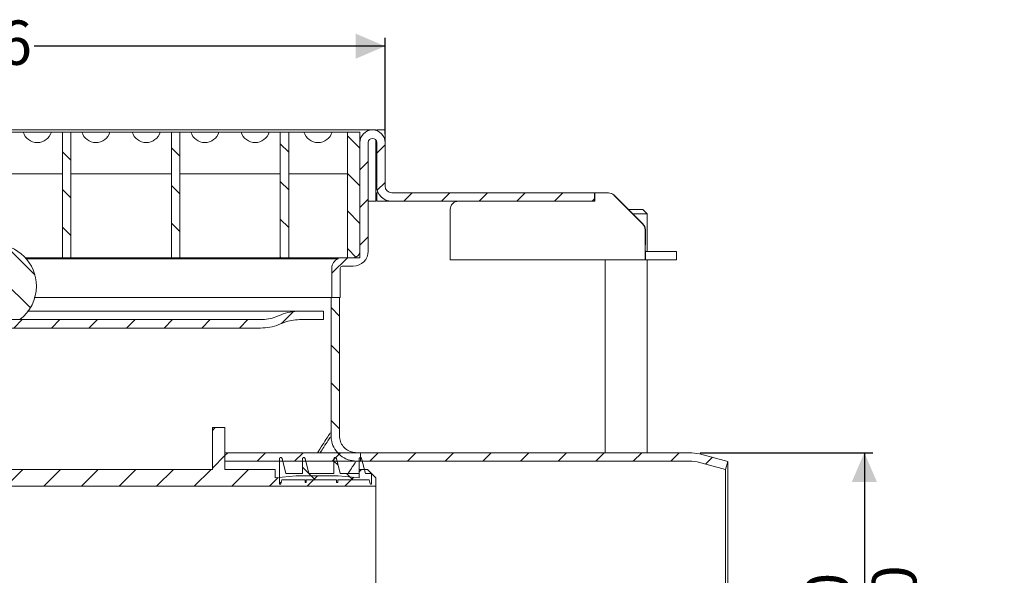
# Model space of a CAD drawing. Units: millimetres. Extents: x 196 to 659, y 141 to 415.
# Drawn here: x 424 to 659, y 282 to 415 of the extents above; entities that cross this region are included whole.
import ezdxf

# ---------------------------------------------------------------- set-up
doc = ezdxf.new("R2010")
doc.units = ezdxf.units.MM
doc.header["$LTSCALE"] = 2
doc.linetypes.add('SLD-Durchgehend', pattern=[0])
doc.layers.add('MAßLINIE_MAßZEICHNUNGEN', color=7, linetype='SLD-Durchgehend')
doc.styles.add('SLDTEXTSTYLE0', font='Opinion Pro')
doc.dimstyles.new('SLDDIMSTYLE0', dxfattribs={"dimtxt": 10.583333, "dimasz": 7, "dimexe": 0, "dimexo": 0.0625, "dimgap": 2.645833, "dimtad": 0, "dimdec": 0, "dimrnd": 1e-09, "dimzin": 12, "dimdsep": 46, "dimtxsty": 'SLDTEXTSTYLE0', "dimsah": 1, "dimcen": 0.09, "dimadec": 0, "dimazin": 3, "dimtfac": 1, "dimtdec": 0, "dimtofl": 0, "dimtmove": 0, "dimatfit": 3, "dimfxl": 0, "dimfrac": 2, "dimtolj": 1, "dimtzin": 12, "dimarcsym": 0})

# ---------------------------------------------------------------- blocks, each defined once
blk = doc.blocks.new('_D_1')
at = {"layer": 'MAßLINIE_MAßZEICHNUNGEN', "color": 7}
for p, q in [((586.02, 311.62), (627.19, 311.62)), ((625.19, 311.62), (625.19, 277.92)), ((625.19, 201.62), (625.19, 235.31)), ((586.02, 201.62), (627.19, 201.62))]:
    blk.add_line(p, q, dxfattribs=at)
for points in [[(625.19, 311.62), (622.19, 304.62), (628.19, 304.62)], [(625.19, 201.62), (628.19, 208.62), (622.19, 208.62)]]:
    blk.add_solid(points, dxfattribs=at)
at = {"layer": 'MAßLINIE_MAßZEICHNUNGEN', "color": 7, "char_height": 10.583, "attachment_point": 1, "rotation": 90, "style": 'SLDTEXTSTYLE0'}
for s, insert in [('DN 100', (611.08, 235.31)), ('OD 110', (627.03, 236.82))]:
    blk.add_mtext(s, dxfattribs=dict(at, insert=insert))
blk = doc.blocks.new('SW_SYMBOL_MOD_BOX')
at = {"layer": 'MAßLINIE_MAßZEICHNUNGEN', "color": 0}
for p, q in [((400, 400), (400, 1600)), ((400, 1600), (1600, 1600)), ((1600, 1600), (1600, 400)), ((400, 400), (1600, 400))]:
    blk.add_line(p, q, dxfattribs=at)
blk = doc.blocks.new('_D_3')
at = {"layer": 'MAßLINIE_MAßZEICHNUNGEN', "color": 7}
for p, q in [((304.4, 387.62), (304.4, 410.62)), ((510.8, 387.62), (510.8, 410.62)), ((304.4, 408.62), (388.13, 408.62)), ((510.8, 408.62), (427.07, 408.62))]:
    blk.add_line(p, q, dxfattribs=at)
for points in [[(304.4, 408.62), (311.4, 405.62), (311.4, 411.62)], [(510.8, 408.62), (503.8, 411.62), (503.8, 405.62)]]:
    blk.add_solid(points, dxfattribs=at)
at = {"layer": 'MAßLINIE_MAßZEICHNUNGEN', "color": 7, "xscale": 0.007055555555555554, "yscale": 0.007055555555555554, "zscale": 0.007055555555555554}
blk.add_blockref('SW_SYMBOL_MOD_BOX', (388.13, 402.4), dxfattribs=at)
at = {"layer": 'MAßLINIE_MAßZEICHNUNGEN', "color": 7, "insert": (402.49, 414.75), "char_height": 10.583, "attachment_point": 1, "style": 'SLDTEXTSTYLE0'}
blk.add_mtext('206', dxfattribs=at)

msp = doc.modelspace()

# ---------------------------------------------------------------- hatches: boundary and pattern name
at = {"linetype": 'SLD-Durchgehend', "lineweight": 18}
h = msp.add_hatch(dxfattribs=at)
h.set_pattern_fill('ANSI31', scale=2, angle=90, style=0)
h.paths.add_polyline_path([(435.8, 388.12), (433.8, 388.12), (433.8, 358.12), (435.8, 358.12)], flags=0)
h = msp.add_hatch(dxfattribs=at)
h.set_pattern_fill('ANSI31', scale=2, angle=90, style=0)
h.paths.add_polyline_path([(461.8, 388.12), (459.8, 388.12), (459.8, 358.12), (461.8, 358.12)], flags=0)
h = msp.add_hatch(dxfattribs=at)
h.set_pattern_fill('ANSI31', scale=2, angle=90, style=0)
h.paths.add_polyline_path([(487.8, 388.12), (485.8, 388.12), (485.8, 358.12), (487.8, 358.12)], flags=0)
h = msp.add_hatch(dxfattribs=at)
h.set_pattern_fill('ANSI31', scale=2, style=0)
edge = h.paths.add_edge_path(flags=0)
edge.add_line((498.1, 348.62), (500.1, 348.62))
edge.add_line((500.1, 348.62), (500.1, 355.62))
edge.add_arc((500.6, 355.62), 0.5, 90, 180, ccw=False)
edge.add_line((500.6, 356.12), (503.2, 356.12))
edge.add_arc((503.2, 359.72), 3.6, 270, 360)
edge.add_line((506.8, 359.72), (506.8, 385.62))
edge.add_arc((507.8, 385.62), 1, 0, 180, ccw=False)
edge.add_line((508.8, 385.62), (508.8, 375.22))
edge.add_arc((512.4, 375.22), 3.6, 180, 270)
edge.add_line((512.4, 371.62), (560.8, 371.62))
edge.add_line((560.8, 371.62), (560.8, 373.62))
edge.add_line((560.8, 373.62), (512.4, 373.62))
edge.add_arc((512.4, 375.22), 1.6, 180, 270, ccw=False)
edge.add_line((510.8, 375.22), (510.8, 385.62))
edge.add_arc((507.8, 385.62), 3, 0, 180)
edge.add_line((504.8, 385.62), (504.8, 359.72))
edge.add_arc((503.2, 359.72), 1.6, 270, 360, ccw=False)
edge.add_line((503.2, 358.12), (499.6, 358.12))
edge.add_line((499.6, 358.12), (499.6, 357.91))
edge.add_arc((500.6, 355.62), 2.5, 113.5782, 180)
edge.add_line((498.1, 355.62), (498.1, 348.62))
h = msp.add_hatch(dxfattribs=at)
h.set_pattern_fill('ANSI31', scale=2, angle=90, style=0)
h.paths.add_polyline_path([(504.8, 388.12), (501.8, 388.12), (501.8, 358.12), (504.8, 358.12)], flags=0)
h = msp.add_hatch(dxfattribs=at)
h.set_pattern_fill('ANSI31', scale=2, angle=90, style=0)
edge = h.paths.add_edge_path(flags=0)
edge.add_line((415.55, 358.36), (417.6, 359.59))
edge.add_line((417.6, 359.59), (419.65, 358.36))
edge.add_line((419.65, 358.36), (419.65, 344.36))
edge.add_line((419.65, 344.36), (420.65, 343.36))
edge.add_line((420.65, 343.36), (423.6, 343.36))
edge.add_arc((417.6, 351.36), 10, 306.8699, 360)
edge.add_arc((417.6, 351.36), 10, 0, 180)
edge.add_arc((417.6, 351.36), 10, 180, 233.1301)
edge.add_line((411.6, 343.36), (414.55, 343.36))
edge.add_line((414.55, 343.36), (415.55, 344.36))
edge.add_line((415.55, 344.36), (415.55, 358.36))
h = msp.add_hatch(dxfattribs=at)
h.set_pattern_fill('ANSI31', scale=2, angle=90, style=0)
edge = h.paths.add_edge_path(flags=0)
edge.add_spline(control_points=[(503.92, 309.62), (504.09, 309.62), (504.26, 309.62), (504.43, 309.62), (504.51, 309.62), (504.59, 309.62), (504.68, 309.62), (504.76, 309.62), (504.84, 309.62), (504.92, 309.62)], knot_values=[0, 0, 0, 0, 0.000503, 0.000503, 0.000503, 0.000757, 0.000757, 0.000757, 0.001, 0.001, 0.001, 0.001], weights=[1, 1, 1, 1, 1, 1, 1, 1, 1, 1], degree=3, periodic=0)
edge.add_spline(control_points=[(504.92, 309.62), (504.92, 309.95), (504.92, 310.28), (504.92, 310.61), (504.92, 310.78), (504.92, 310.95), (504.92, 311.12), (504.92, 311.29), (504.92, 311.45), (504.92, 311.62)], knot_values=[0, 0, 0, 0, 0.000992, 0.000992, 0.000992, 0.001505, 0.001505, 0.001505, 0.002, 0.002, 0.002, 0.002], weights=[1, 1, 1, 1, 1, 1, 1, 1, 1, 1], degree=3, periodic=0)
edge.add_spline(control_points=[(504.92, 311.62), (504.75, 311.62), (504.59, 311.62), (504.42, 311.62), (504.34, 311.62), (504.25, 311.62), (504.17, 311.62), (504.08, 311.62), (504, 311.62), (503.92, 311.62)], knot_values=[0, 0, 0, 0, 0.000503, 0.000503, 0.000503, 0.000757, 0.000757, 0.000757, 0.001, 0.001, 0.001, 0.001], weights=[1, 1, 1, 1, 1, 1, 1, 1, 1, 1], degree=3, periodic=0)
edge.add_spline(control_points=[(503.92, 311.62), (503.64, 311.62), (503.35, 311.65), (503.08, 311.71), (502.65, 311.8), (502.23, 311.96), (501.86, 312.19), (501.46, 312.43), (501.11, 312.74), (500.82, 313.1), (500.53, 313.46), (500.3, 313.87), (500.15, 314.3), (500, 314.72), (499.92, 315.17), (499.92, 315.62)], knot_values=[0, 0, 0, 0, 0.00085, 0.00085, 0.00085, 0.002168, 0.002168, 0.002168, 0.003569, 0.003569, 0.003569, 0.004957, 0.004957, 0.004957, 0.006304, 0.006304, 0.006304, 0.006304], weights=[1, 1, 1, 1, 1, 1, 1, 1, 1, 1, 1, 1, 1, 1, 1, 1], degree=3, periodic=0)
edge.add_spline(control_points=[(499.92, 315.62), (499.92, 315.79), (499.92, 315.95), (499.92, 316.12), (499.92, 316.2), (499.92, 316.29), (499.92, 316.37), (499.92, 316.45), (499.92, 316.53), (499.92, 316.62)], knot_values=[0, 0, 0, 0, 0.000498, 0.000498, 0.000498, 0.000752, 0.000752, 0.000752, 0.000997, 0.000997, 0.000997, 0.000997], weights=[1, 1, 1, 1, 1, 1, 1, 1, 1, 1], degree=3, periodic=0)
edge.add_line((499.92, 316.62), (499.92, 348.62))
edge.add_line((499.92, 348.62), (497.92, 348.62))
edge.add_line((497.92, 348.62), (497.92, 316.62))
edge.add_spline(control_points=[(497.92, 316.62), (497.92, 316.45), (497.92, 316.29), (497.92, 316.13), (497.92, 316.04), (497.92, 315.95), (497.92, 315.87), (497.92, 315.78), (497.92, 315.7), (497.92, 315.62)], knot_values=[0.000012, 0.000012, 0.000012, 0.000012, 0.000498, 0.000498, 0.000498, 0.000757, 0.000757, 0.000757, 0.001009, 0.001009, 0.001009, 0.001009], weights=[1, 1, 1, 1, 1, 1, 1, 1, 1, 1], degree=3, periodic=0)
edge.add_spline(control_points=[(497.92, 315.62), (497.92, 315.17), (497.97, 314.73), (498.07, 314.3), (498.22, 313.65), (498.48, 313.02), (498.82, 312.46), (499.18, 311.88), (499.64, 311.36), (500.16, 310.94), (500.69, 310.51), (501.31, 310.17), (501.96, 309.95), (502.59, 309.73), (503.26, 309.62), (503.92, 309.62)], knot_values=[0, 0, 0, 0, 0.001323, 0.001323, 0.001323, 0.003332, 0.003332, 0.003332, 0.005366, 0.005366, 0.005366, 0.007439, 0.007439, 0.007439, 0.009449, 0.009449, 0.009449, 0.009449], weights=[1, 1, 1, 1, 1, 1, 1, 1, 1, 1, 1, 1, 1, 1, 1, 1], degree=3, periodic=0)
h = msp.add_hatch(dxfattribs=at)
h.set_pattern_fill('ANSI31', scale=2, style=0)
edge = h.paths.add_edge_path(flags=0)
edge.add_line((490.36, 343.36), (496.1, 343.36))
edge.add_line((496.1, 343.36), (496.1, 345.36))
edge.add_line((496.1, 345.36), (490.36, 345.36))
edge.add_arc((490.36, 333.36), 12, 90, 111.3589)
edge.add_line((485.99, 344.54), (484.74, 344.05))
edge.add_arc((481.1, 353.36), 10, 270, 291.3589, ccw=False)
edge.add_line((481.1, 343.36), (407.65, 343.36))
edge.add_line((407.65, 343.36), (407.65, 341.36))
edge.add_line((407.65, 341.36), (481.1, 341.36))
edge.add_arc((481.1, 353.36), 12, 270, 291.3589)
edge.add_line((485.47, 342.18), (486.72, 342.67))
edge.add_arc((490.36, 333.36), 10, 90, 111.3589, ccw=False)
h = msp.add_hatch(dxfattribs=at)
h.set_pattern_fill('ANSI31', scale=2, style=0)
edge = h.paths.add_edge_path(flags=0)
edge.add_line((484.6, 307.62), (472.6, 307.62))
edge.add_line((472.6, 307.62), (472.6, 317.62))
edge.add_line((472.6, 317.62), (469.6, 317.62))
edge.add_line((469.6, 317.62), (469.6, 307.62))
edge.add_line((469.6, 307.62), (421.6, 307.62))
edge.add_spline(control_points=[(421.6, 307.62), (421.01, 307.62), (420.42, 307.55), (419.85, 307.42), (418.97, 307.22), (418.12, 306.87), (417.36, 306.4), (416.6, 305.92), (415.91, 305.31), (415.35, 304.61), (414.8, 303.91), (414.35, 303.11), (414.05, 302.26), (413.76, 301.42), (413.6, 300.51), (413.6, 299.62)], knot_values=[0, 0, 0, 0, 0.001767, 0.001767, 0.001767, 0.004475, 0.004475, 0.004475, 0.007183, 0.007183, 0.007183, 0.009891, 0.009891, 0.009891, 0.0126, 0.0126, 0.0126, 0.0126], weights=[1, 1, 1, 1, 1, 1, 1, 1, 1, 1, 1, 1, 1, 1, 1, 1], degree=3, periodic=0)
edge.add_line((413.6, 299.62), (413.6, 194.62))
edge.add_line((413.6, 194.62), (416.6, 194.62))
edge.add_line((416.6, 194.62), (416.6, 298.62))
edge.add_spline(control_points=[(416.6, 298.62), (416.6, 299.18), (416.7, 299.74), (416.88, 300.27), (417.07, 300.8), (417.35, 301.3), (417.7, 301.74), (418.05, 302.18), (418.48, 302.56), (418.95, 302.86), (419.43, 303.15), (419.96, 303.37), (420.5, 303.49), (420.86, 303.57), (421.23, 303.62), (421.6, 303.62)], knot_values=[0, 0, 0, 0, 0.001679, 0.001679, 0.001679, 0.003358, 0.003358, 0.003358, 0.005037, 0.005037, 0.005037, 0.006715, 0.006715, 0.006715, 0.007811, 0.007811, 0.007811, 0.007811], weights=[1, 1, 1, 1, 1, 1, 1, 1, 1, 1, 1, 1, 1, 1, 1, 1], degree=3, periodic=0)
edge.add_line((421.6, 303.62), (508.6, 303.62))
edge.add_line((508.6, 303.62), (508.6, 305.62))
edge.add_spline(control_points=[(508.6, 305.62), (507.94, 306.28), (507.27, 306.95), (506.6, 307.62)], knot_values=[0.14122, 0.14122, 0.14122, 0.14122, 0.14404, 0.14404, 0.14404, 0.14404], weights=[1, 1, 1, 1], degree=3, periodic=0)
edge.add_line((506.6, 307.62), (504.6, 307.62))
edge.add_line((504.6, 307.62), (504.6, 305.62))
edge.add_spline(control_points=[(504.6, 305.62), (502.94, 305.78), (501.27, 305.95), (499.6, 306.12)], knot_values=[0.099621, 0.099621, 0.099621, 0.099621, 0.104646, 0.104646, 0.104646, 0.104646], weights=[1, 1, 1, 1], degree=3, periodic=0)
edge.add_line((499.6, 306.12), (489.6, 306.12))
edge.add_spline(control_points=[(489.6, 306.12), (487.94, 305.95), (486.27, 305.78), (484.6, 305.62)], knot_values=[0.099621, 0.099621, 0.099621, 0.099621, 0.104646, 0.104646, 0.104646, 0.104646], weights=[1, 1, 1, 1], degree=3, periodic=0)
edge.add_line((484.6, 305.62), (484.6, 307.62))
h = msp.add_hatch(dxfattribs=at)
h.set_pattern_fill('ANSI31', scale=2, style=0)
edge = h.paths.add_edge_path(flags=0)
edge.add_spline(control_points=[(584.02, 309.62), (584.46, 309.62), (584.9, 309.56), (585.32, 309.44)], knot_values=[0, 0, 0, 0, 0.001316, 0.001316, 0.001316, 0.001316], weights=[1, 1, 1, 1], degree=3, periodic=0)
edge.add_spline(control_points=[(585.32, 309.44), (587.57, 308.83), (589.83, 308.22), (592.08, 307.62)], knot_values=[0.10967, 0.10967, 0.10967, 0.10967, 0.11667, 0.11667, 0.11667, 0.11667], weights=[1, 1, 1, 1], degree=3, periodic=0)
edge.add_spline(control_points=[(592.08, 307.62), (592.25, 308.26), (592.43, 308.9), (592.6, 309.55)], knot_values=[0.1071, 0.1071, 0.1071, 0.1071, 0.109079, 0.109079, 0.109079, 0.109079], weights=[1, 1, 1, 1], degree=3, periodic=0)
edge.add_spline(control_points=[(592.6, 309.55), (590.35, 310.16), (588.1, 310.76), (585.84, 311.37)], knot_values=[0.113662, 0.113662, 0.113662, 0.113662, 0.120662, 0.120662, 0.120662, 0.120662], weights=[1, 1, 1, 1], degree=3, periodic=0)
edge.add_spline(control_points=[(585.84, 311.37), (585.25, 311.53), (584.63, 311.62), (584.02, 311.62)], knot_values=[0, 0, 0, 0, 0.001843, 0.001843, 0.001843, 0.001843], weights=[1, 1, 1, 1], degree=3, periodic=0)
edge.add_line((584.02, 311.62), (472.6, 311.62))
edge.add_line((472.6, 311.62), (472.6, 309.62))
edge.add_line((472.6, 309.62), (584.02, 309.62))
h = msp.add_hatch(dxfattribs=at)
h.set_pattern_fill('ANSI31', scale=2, angle=90, style=0)
edge = h.paths.add_edge_path(flags=0)
edge.add_spline(control_points=[(491.71, 310.22), (491.71, 310.24), (491.7, 310.26), (491.69, 310.27), (491.68, 310.31), (491.66, 310.34), (491.63, 310.36), (491.61, 310.38), (491.58, 310.41), (491.55, 310.42), (491.52, 310.44), (491.48, 310.45), (491.45, 310.45), (491.41, 310.45), (491.38, 310.45), (491.34, 310.44), (491.31, 310.44), (491.28, 310.42), (491.25, 310.4), (491.22, 310.39), (491.19, 310.36), (491.17, 310.34), (491.15, 310.31), (491.13, 310.28), (491.12, 310.24), (491.11, 310.21), (491.1, 310.18), (491.1, 310.14)], knot_values=[0, 0, 0, 0, 0.000062, 0.000062, 0.000062, 0.000167, 0.000167, 0.000167, 0.000272, 0.000272, 0.000272, 0.000377, 0.000377, 0.000377, 0.000482, 0.000482, 0.000482, 0.000587, 0.000587, 0.000587, 0.000692, 0.000692, 0.000692, 0.000797, 0.000797, 0.000797, 0.000903, 0.000903, 0.000903, 0.000903], weights=[1, 1, 1, 1, 1, 1, 1, 1, 1, 1, 1, 1, 1, 1, 1, 1, 1, 1, 1, 1, 1, 1, 1, 1, 1, 1, 1, 1], degree=3, periodic=0)
edge.add_line((491.1, 310.14), (491.1, 306.82))
edge.add_spline(control_points=[(491.1, 306.82), (491.1, 306.79), (491.1, 306.77), (491.09, 306.75), (491.08, 306.73), (491.07, 306.71), (491.06, 306.69), (491.04, 306.67), (491.03, 306.66), (491.01, 306.65), (490.99, 306.63), (490.97, 306.63), (490.95, 306.62), (490.93, 306.62), (490.92, 306.62), (490.9, 306.62)], knot_values=[0, 0, 0, 0, 0.000067, 0.000067, 0.000067, 0.000134, 0.000134, 0.000134, 0.000201, 0.000201, 0.000201, 0.000269, 0.000269, 0.000269, 0.000312, 0.000312, 0.000312, 0.000312], weights=[1, 1, 1, 1, 1, 1, 1, 1, 1, 1, 1, 1, 1, 1, 1, 1], degree=3, periodic=0)
edge.add_line((490.9, 306.62), (487.1, 306.62))
edge.add_spline(control_points=[(487.1, 306.62), (486.81, 307.82), (486.51, 309.02), (486.21, 310.22)], knot_values=[0.107097, 0.107097, 0.107097, 0.107097, 0.110834, 0.110834, 0.110834, 0.110834], weights=[1, 1, 1, 1], degree=3, periodic=0)
edge.add_spline(control_points=[(486.21, 310.22), (486.21, 310.24), (486.2, 310.26), (486.19, 310.27), (486.18, 310.31), (486.16, 310.34), (486.13, 310.36), (486.11, 310.38), (486.08, 310.41), (486.05, 310.42), (486.02, 310.44), (485.98, 310.45), (485.95, 310.45), (485.91, 310.45), (485.88, 310.45), (485.84, 310.44), (485.81, 310.44), (485.78, 310.42), (485.75, 310.4), (485.72, 310.39), (485.69, 310.36), (485.67, 310.34), (485.65, 310.31), (485.63, 310.28), (485.62, 310.24), (485.61, 310.21), (485.6, 310.18), (485.6, 310.14)], knot_values=[0, 0, 0, 0, 0.000062, 0.000062, 0.000062, 0.000167, 0.000167, 0.000167, 0.000272, 0.000272, 0.000272, 0.000377, 0.000377, 0.000377, 0.000482, 0.000482, 0.000482, 0.000587, 0.000587, 0.000587, 0.000692, 0.000692, 0.000692, 0.000797, 0.000797, 0.000797, 0.000903, 0.000903, 0.000903, 0.000903], weights=[1, 1, 1, 1, 1, 1, 1, 1, 1, 1, 1, 1, 1, 1, 1, 1, 1, 1, 1, 1, 1, 1, 1, 1, 1, 1, 1, 1], degree=3, periodic=0)
edge.add_line((485.6, 310.14), (485.6, 304.22))
edge.add_spline(control_points=[(485.6, 304.22), (485.6, 304.21), (485.6, 304.2), (485.6, 304.19), (485.61, 304.18), (485.61, 304.17), (485.62, 304.16), (485.62, 304.15), (485.63, 304.14), (485.64, 304.14), (485.65, 304.13), (485.66, 304.12), (485.67, 304.12), (485.68, 304.12), (485.69, 304.12), (485.7, 304.12)], knot_values=[0, 0, 0, 0, 0.000022, 0.000022, 0.000022, 0.000056, 0.000056, 0.000056, 0.00009, 0.00009, 0.00009, 0.000124, 0.000124, 0.000124, 0.000157, 0.000157, 0.000157, 0.000157], weights=[1, 1, 1, 1, 1, 1, 1, 1, 1, 1, 1, 1, 1, 1, 1, 1], degree=3, periodic=0)
edge.add_line((485.7, 304.12), (485.83, 304.12))
edge.add_spline(control_points=[(485.83, 304.12), (485.84, 304.12), (485.85, 304.12), (485.85, 304.12), (485.86, 304.12), (485.88, 304.13), (485.88, 304.13), (485.89, 304.14), (485.9, 304.15), (485.91, 304.16), (485.91, 304.17), (485.92, 304.18), (485.92, 304.19)], knot_values=[0, 0, 0, 0, 0.000027, 0.000027, 0.000027, 0.00006, 0.00006, 0.00006, 0.000094, 0.000094, 0.000094, 0.000128, 0.000128, 0.000128, 0.000128], weights=[1, 1, 1, 1, 1, 1, 1, 1, 1, 1, 1, 1, 1], degree=3, periodic=0)
edge.add_spline(control_points=[(485.92, 304.19), (486.02, 304.5), (486.11, 304.81), (486.2, 305.12)], knot_values=[0.099504, 0.099504, 0.099504, 0.099504, 0.100458, 0.100458, 0.100458, 0.100458], weights=[1, 1, 1, 1], degree=3, periodic=0)
edge.add_line((486.2, 305.12), (491.7, 305.12))
edge.add_line((491.7, 305.12), (491.7, 304.52))
edge.add_line((491.7, 304.52), (492, 304.52))
edge.add_line((492, 304.52), (492, 305.12))
edge.add_line((492, 305.12), (499.2, 305.12))
edge.add_line((499.2, 305.12), (499.2, 304.52))
edge.add_line((499.2, 304.52), (499.5, 304.52))
edge.add_line((499.5, 304.52), (499.5, 305.12))
edge.add_line((499.5, 305.12), (507, 305.12))
edge.add_spline(control_points=[(507, 305.12), (507.09, 304.81), (507.19, 304.5), (507.28, 304.19)], knot_values=[0.000002, 0.000002, 0.000002, 0.000002, 0.000971, 0.000971, 0.000971, 0.000971], weights=[1, 1, 1, 1], degree=3, periodic=0)
edge.add_spline(control_points=[(507.28, 304.19), (507.28, 304.18), (507.29, 304.17), (507.29, 304.16), (507.3, 304.15), (507.31, 304.14), (507.31, 304.14), (507.32, 304.13), (507.33, 304.12), (507.34, 304.12), (507.35, 304.12), (507.37, 304.12), (507.38, 304.12)], knot_values=[0, 0, 0, 0, 0.000027, 0.000027, 0.000027, 0.00006, 0.00006, 0.00006, 0.000094, 0.000094, 0.000094, 0.000128, 0.000128, 0.000128, 0.000128], weights=[1, 1, 1, 1, 1, 1, 1, 1, 1, 1, 1, 1, 1], degree=3, periodic=0)
edge.add_line((507.38, 304.12), (507.5, 304.12))
edge.add_spline(control_points=[(507.5, 304.12), (507.51, 304.12), (507.52, 304.12), (507.52, 304.12), (507.53, 304.12), (507.55, 304.12), (507.55, 304.13), (507.56, 304.14), (507.57, 304.14), (507.58, 304.15), (507.59, 304.16), (507.59, 304.17), (507.6, 304.18), (507.6, 304.19), (507.6, 304.2), (507.6, 304.22)], knot_values=[0, 0, 0, 0, 0.000022, 0.000022, 0.000022, 0.000056, 0.000056, 0.000056, 0.00009, 0.00009, 0.00009, 0.000124, 0.000124, 0.000124, 0.000157, 0.000157, 0.000157, 0.000157], weights=[1, 1, 1, 1, 1, 1, 1, 1, 1, 1, 1, 1, 1, 1, 1, 1], degree=3, periodic=0)
edge.add_line((507.6, 304.22), (507.6, 306.62))
edge.add_line((507.6, 306.62), (506.1, 306.62))
edge.add_spline(control_points=[(506.1, 306.62), (505.81, 307.82), (505.51, 309.02), (505.21, 310.22)], knot_values=[0.107097, 0.107097, 0.107097, 0.107097, 0.110834, 0.110834, 0.110834, 0.110834], weights=[1, 1, 1, 1], degree=3, periodic=0)
edge.add_spline(control_points=[(505.21, 310.22), (505.21, 310.24), (505.2, 310.26), (505.19, 310.27), (505.18, 310.31), (505.16, 310.34), (505.13, 310.36), (505.11, 310.38), (505.08, 310.41), (505.05, 310.42), (505.02, 310.44), (504.98, 310.45), (504.95, 310.45), (504.91, 310.45), (504.88, 310.45), (504.84, 310.44), (504.81, 310.44), (504.78, 310.42), (504.75, 310.4), (504.72, 310.39), (504.69, 310.36), (504.67, 310.34), (504.65, 310.31), (504.63, 310.28), (504.62, 310.24), (504.61, 310.21), (504.6, 310.18), (504.6, 310.14)], knot_values=[0, 0, 0, 0, 0.000062, 0.000062, 0.000062, 0.000167, 0.000167, 0.000167, 0.000272, 0.000272, 0.000272, 0.000377, 0.000377, 0.000377, 0.000482, 0.000482, 0.000482, 0.000587, 0.000587, 0.000587, 0.000692, 0.000692, 0.000692, 0.000797, 0.000797, 0.000797, 0.000903, 0.000903, 0.000903, 0.000903], weights=[1, 1, 1, 1, 1, 1, 1, 1, 1, 1, 1, 1, 1, 1, 1, 1, 1, 1, 1, 1, 1, 1, 1, 1, 1, 1, 1, 1], degree=3, periodic=0)
edge.add_line((504.6, 310.14), (504.6, 306.82))
edge.add_spline(control_points=[(504.6, 306.82), (504.6, 306.79), (504.6, 306.77), (504.59, 306.75), (504.58, 306.73), (504.57, 306.71), (504.56, 306.69), (504.54, 306.67), (504.53, 306.66), (504.51, 306.65), (504.49, 306.63), (504.47, 306.63), (504.45, 306.62), (504.43, 306.62), (504.42, 306.62), (504.4, 306.62)], knot_values=[0, 0, 0, 0, 0.000067, 0.000067, 0.000067, 0.000134, 0.000134, 0.000134, 0.000201, 0.000201, 0.000201, 0.000269, 0.000269, 0.000269, 0.000312, 0.000312, 0.000312, 0.000312], weights=[1, 1, 1, 1, 1, 1, 1, 1, 1, 1, 1, 1, 1, 1, 1, 1], degree=3, periodic=0)
edge.add_line((504.4, 306.62), (500.1, 306.62))
edge.add_spline(control_points=[(500.1, 306.62), (499.81, 307.82), (499.51, 309.02), (499.21, 310.22)], knot_values=[0.107097, 0.107097, 0.107097, 0.107097, 0.110834, 0.110834, 0.110834, 0.110834], weights=[1, 1, 1, 1], degree=3, periodic=0)
edge.add_spline(control_points=[(499.21, 310.22), (499.21, 310.24), (499.2, 310.26), (499.19, 310.27), (499.18, 310.31), (499.16, 310.34), (499.13, 310.36), (499.11, 310.38), (499.08, 310.41), (499.05, 310.42), (499.02, 310.44), (498.98, 310.45), (498.95, 310.45), (498.91, 310.45), (498.88, 310.45), (498.84, 310.44), (498.81, 310.44), (498.78, 310.42), (498.75, 310.4), (498.72, 310.39), (498.69, 310.36), (498.67, 310.34), (498.65, 310.31), (498.63, 310.28), (498.62, 310.24), (498.61, 310.21), (498.6, 310.18), (498.6, 310.14)], knot_values=[0, 0, 0, 0, 0.000062, 0.000062, 0.000062, 0.000167, 0.000167, 0.000167, 0.000272, 0.000272, 0.000272, 0.000377, 0.000377, 0.000377, 0.000482, 0.000482, 0.000482, 0.000587, 0.000587, 0.000587, 0.000692, 0.000692, 0.000692, 0.000797, 0.000797, 0.000797, 0.000903, 0.000903, 0.000903, 0.000903], weights=[1, 1, 1, 1, 1, 1, 1, 1, 1, 1, 1, 1, 1, 1, 1, 1, 1, 1, 1, 1, 1, 1, 1, 1, 1, 1, 1, 1], degree=3, periodic=0)
edge.add_line((498.6, 310.14), (498.6, 306.82))
edge.add_spline(control_points=[(498.6, 306.82), (498.6, 306.79), (498.6, 306.77), (498.59, 306.75), (498.58, 306.73), (498.57, 306.71), (498.56, 306.69), (498.54, 306.67), (498.53, 306.66), (498.51, 306.65), (498.49, 306.63), (498.47, 306.63), (498.45, 306.62), (498.43, 306.62), (498.42, 306.62), (498.4, 306.62)], knot_values=[0, 0, 0, 0, 0.000067, 0.000067, 0.000067, 0.000134, 0.000134, 0.000134, 0.000201, 0.000201, 0.000201, 0.000269, 0.000269, 0.000269, 0.000312, 0.000312, 0.000312, 0.000312], weights=[1, 1, 1, 1, 1, 1, 1, 1, 1, 1, 1, 1, 1, 1, 1, 1], degree=3, periodic=0)
edge.add_line((498.4, 306.62), (492.6, 306.62))
edge.add_spline(control_points=[(492.6, 306.62), (492.31, 307.82), (492.01, 309.02), (491.71, 310.22)], knot_values=[0.107097, 0.107097, 0.107097, 0.107097, 0.110834, 0.110834, 0.110834, 0.110834], weights=[1, 1, 1, 1], degree=3, periodic=0)

# ---------------------------------------------------------------- linework, layer by layer
at = {"color": 7, "linetype": 'SLD-Durchgehend', "lineweight": 18}
for p, q in [((508.6, 388.62), (306.6, 388.62)), ((424.45, 388.12), (419.16, 388.12)), ((424.45, 388.12), (431.16, 388.12)), ((431.16, 388.12), (433.8, 388.12)), ((433.8, 388.12), (435.8, 388.12)), ((433.8, 358.12), (433.8, 388.12)), ((435.8, 388.12), (435.8, 358.12)), ((435.8, 388.12), (438.45, 388.12)), ((438.45, 388.12), (445.16, 388.12)), ((450.45, 388.12), (445.16, 388.12)), ((450.45, 388.12), (457.16, 388.12)), ((457.16, 388.12), (459.8, 388.12)), ((459.8, 388.12), (461.8, 388.12)), ((459.8, 358.12), (459.8, 388.12)), ((461.8, 388.12), (461.8, 358.12)), ((464.45, 388.12), (461.8, 388.12)), ((464.45, 388.12), (471.16, 388.12)), ((476.45, 388.12), (471.16, 388.12)), ((476.45, 388.12), (483.16, 388.12)), ((483.16, 388.12), (485.8, 388.12)), ((485.8, 388.12), (487.8, 388.12)), ((485.8, 358.12), (485.8, 388.12)), ((487.8, 388.12), (487.8, 358.12)), ((491.45, 388.12), (487.8, 388.12)), ((491.45, 388.12), (498.16, 388.12)), ((498.16, 388.12), (501.8, 388.12)), ((501.8, 388.12), (504.8, 388.12)), ((501.8, 388.12), (501.8, 358.12)), ((504.8, 388.12), (504.8, 358.12)), ((508.6, 388.51), (508.6, 388.62)), ((510.8, 388.62), (508.8, 388.62)), ((508.8, 388.62), (508.8, 388.44)), ((510.8, 388.62), (510.8, 385.62)), ((504.8, 385.62), (504.8, 359.72)), ((506.8, 359.72), (506.8, 385.62)), ((508.6, 385.62), (508.6, 386.22)), ((508.6, 371.62), (508.6, 385.62)), ((508.8, 375.22), (508.8, 385.62)), ((510.8, 385.62), (510.8, 375.22)), ((409.8, 378.12), (433.8, 378.12)), ((435.8, 378.12), (459.8, 378.12)), ((461.8, 378.12), (485.8, 378.12)), ((487.8, 378.12), (501.8, 378.12)), ((506.8, 371.62), (508.6, 371.62)), ((508.8, 373.62), (508.8, 371.62)), ((508.8, 373.62), (509.18, 373.62)), ((508.8, 371.62), (512.4, 371.62)), ((512.4, 373.62), (560.8, 373.62)), ((512.4, 371.62), (560.8, 371.62)), ((560.8, 371.62), (560.8, 373.62)), ((560.8, 371.62), (560.86, 371.62)), ((560.86, 371.62), (560.86, 373.62)), ((560.86, 373.62), (564.03, 373.62)), ((564.03, 373.62), (564.09, 373.62)), ((565.44, 373.03), (572.27, 366.2)), ((565.51, 373.03), (572.33, 366.2)), ((526.35, 369.62), (526.35, 361.22)), ((572.35, 369.62), (568.92, 369.62)), ((573.35, 368.62), (572.35, 369.62)), ((573.35, 368.62), (569.92, 368.62)), ((573.35, 359.62), (573.35, 368.62)), ((572.85, 364.79), (572.85, 361.22)), ((572.92, 364.79), (572.92, 361.22)), ((526.35, 361.22), (526.35, 357.62)), ((572.93, 357.62), (572.93, 359.62)), ((572.93, 359.62), (574.09, 359.62)), ((574.35, 359.62), (574.09, 359.62)), ((574.35, 359.62), (580.35, 359.62)), ((580.35, 357.62), (580.35, 359.62)), ((424.97, 358.12), (433.8, 358.12)), ((499.6, 357.91), (425.16, 357.91)), ((433.8, 358.12), (435.8, 358.12)), ((435.8, 358.12), (459.8, 358.12)), ((459.8, 358.12), (461.8, 358.12)), ((461.8, 358.12), (485.8, 358.12)), ((485.8, 358.12), (487.8, 358.12)), ((487.8, 358.12), (499.6, 358.12)), ((499.6, 358.12), (499.6, 357.91)), ((499.6, 358.12), (503.2, 358.12)), ((501.8, 358.12), (504.8, 358.12)), ((526.35, 357.62), (572.93, 357.62)), ((563.35, 357.62), (563.35, 311.62)), ((574.09, 357.62), (572.93, 357.62)), ((573.35, 311.62), (573.35, 357.62)), ((574.09, 357.62), (574.35, 357.62)), ((574.35, 357.62), (580.35, 357.62)), ((498.1, 355.62), (498.1, 348.62)), ((500.1, 355.62), (500.1, 348.62)), ((500.6, 356.12), (503.2, 356.12)), ((497.92, 348.62), (427.22, 348.62)), ((497.92, 348.62), (497.92, 316.62)), ((497.92, 348.62), (499.92, 348.62)), ((500.1, 348.62), (498.1, 348.62)), ((499.92, 348.62), (499.92, 316.62)), ((407.65, 343.36), (481.1, 343.36)), ((485.99, 344.54), (484.74, 344.05)), ((490.36, 345.36), (496.1, 345.36)), ((496.1, 343.36), (490.36, 343.36)), ((496.1, 345.36), (496.1, 343.36)), ((481.1, 341.36), (407.65, 341.36)), ((486.72, 342.67), (485.47, 342.18)), ((469.6, 307.62), (469.6, 317.62)), ((469.6, 317.62), (472.6, 317.62)), ((472.6, 317.62), (472.6, 307.62)), ((497.92, 316.62), (497.84, 316.5)), ((497.92, 315.62), (497.92, 316.61)), ((499.92, 316.62), (499.92, 316.62)), ((499.92, 316.62), (499.92, 316.62)), ((499.92, 316.62), (499.92, 315.62)), ((472.6, 309.62), (472.6, 311.62)), ((472.6, 311.62), (584.02, 311.62)), ((486.21, 310.22), (487.1, 306.62)), ((491.71, 310.22), (492.6, 306.62)), ((499.21, 310.22), (500.1, 306.62)), ((503.92, 311.62), (504.92, 311.62)), ((504.92, 311.62), (504.92, 309.62)), ((505.21, 310.22), (506.1, 306.62)), ((584.02, 311.62), (585.84, 311.37)), ((585.84, 311.37), (592.6, 309.55)), ((472.6, 309.62), (584.02, 309.62)), ((485.6, 304.22), (485.6, 310.14)), ((491.1, 306.82), (491.1, 310.14)), ((498.6, 306.82), (498.6, 310.14)), ((504.92, 309.62), (503.92, 309.62)), ((504.6, 306.82), (504.6, 310.14)), ((584.02, 309.62), (585.32, 309.44)), ((585.32, 309.44), (592.08, 307.62)), ((592.08, 307.62), (592.6, 309.55)), ((592.6, 309.55), (592.6, 203.68)), ((421.6, 307.62), (469.6, 307.62)), ((472.6, 307.62), (484.6, 307.62)), ((484.6, 307.62), (484.6, 305.62)), ((484.6, 305.62), (489.6, 306.12)), ((487.1, 306.62), (490.9, 306.62)), ((489.6, 306.12), (499.6, 306.12)), ((492.6, 306.62), (498.4, 306.62)), ((499.6, 306.12), (504.6, 305.62)), ((500.1, 306.62), (504.4, 306.62)), ((504.6, 305.62), (504.6, 307.62)), ((504.6, 307.62), (506.6, 307.62)), ((506.1, 306.62), (507.6, 306.62)), ((506.6, 307.62), (508.6, 305.62)), ((507.6, 306.62), (507.6, 304.22)), ((508.6, 305.62), (508.6, 303.62)), ((592.08, 205.62), (592.08, 307.62)), ((421.6, 303.62), (508.6, 303.62)), ((485.7, 304.12), (485.83, 304.12)), ((485.92, 304.19), (486.2, 305.12)), ((486.2, 305.12), (491.7, 305.12)), ((491.7, 304.52), (491.7, 305.12)), ((491.7, 304.52), (492, 304.52)), ((492, 305.12), (499.2, 305.12)), ((492, 305.12), (492, 304.52)), ((499.2, 304.52), (499.2, 305.12)), ((499.2, 304.52), (499.5, 304.52)), ((499.5, 305.12), (507, 305.12)), ((499.5, 305.12), (499.5, 304.52)), ((507, 305.12), (507.28, 304.19)), ((507.38, 304.12), (507.5, 304.12)), ((508.6, 303.62), (508.6, 209.62))]:
    msp.add_line(p, q, dxfattribs=at)
for centre, radius, start, end in [((427.8, 389.12), 3.5, 196.6015, 343.3985), ((441.8, 389.12), 3.5, 196.6015, 343.3985), ((453.8, 389.12), 3.5, 196.6015, 343.3985), ((467.8, 389.12), 3.5, 196.6015, 343.3985), ((479.8, 389.12), 3.5, 196.6015, 343.3985), ((494.8, 389.12), 3.5, 196.6015, 343.3985), ((507.8, 385.62), 3, 0, 180), ((507.8, 385.62), 1, 0, 180), ((512.4, 375.22), 3.6, 180, 270), ((512.4, 375.22), 1.6, 180, 270), ((528.35, 369.62), 2, 90, 180), ((564.03, 371.62), 2, 44.9813, 89.9974), ((564.09, 371.62), 2, 44.9813, 89.9974), ((570.85, 364.79), 2, 359.9974, 44.9813), ((570.92, 364.79), 2, 359.9974, 44.9813), ((417.6, 351.36), 10, 0, 180), ((503.2, 359.72), 1.6, 270, 360), ((503.2, 359.72), 3.6, 270, 360), ((500.6, 355.62), 2.5, 113.5782, 180), ((500.6, 355.62), 0.5, 90, 180), ((417.6, 351.36), 10, 306.8699, 0), ((481.1, 353.36), 10, 270, 291.3589), ((490.36, 333.36), 12, 90, 111.3589), ((490.36, 333.36), 10, 90, 111.3589), ((481.1, 353.36), 12, 270, 291.3589)]:
    msp.add_arc(centre, radius, start, end, dxfattribs=at)
for points, knots in [([(572.85, 361.22), (572.85, 360.84), (572.85, 360.05), (572.86, 358.98), (572.88, 358.15), (572.91, 357.69), (572.92, 357.64), (572.93, 357.62)], [0, 0, 0, 0, 0.201284, 0.415963, 0.630643, 0.845322, 1, 1, 1, 1]), ([(572.93, 359.62), (572.93, 359.63), (572.92, 359.67), (572.91, 359.94), (572.91, 360.35), (572.91, 360.8), (572.92, 361.1), (572.92, 361.22)], [0, 0, 0, 0, 0.214718, 0.429435, 0.644153, 0.85887, 1, 1, 1, 1]), ([(427.08, 348.62), (429.34, 348.62), (434.48, 348.62), (442.22, 348.62), (450.25, 348.62), (457.87, 348.62), (465, 348.62), (471.57, 348.62), (477.54, 348.62), (482.82, 348.62), (487.39, 348.62), (491.18, 348.62), (494.18, 348.62), (496.32, 348.62), (497.67, 348.62), (497.84, 348.62), (497.92, 348.62)], [0, 0, 0, 0, 0.0569192, 0.129467, 0.2020149, 0.2745627, 0.3471105, 0.4196583, 0.4922061, 0.564754, 0.6373018, 0.7098496, 0.7823872, 0.8549248, 0.9274624, 1, 1, 1, 1]), ([(490.36, 345.36), (490.3, 345.36), (490.17, 345.36), (489.07, 345.36), (487.28, 345.36), (484.66, 345.36), (481.22, 345.36), (476.98, 345.36), (471.96, 345.36), (466.23, 345.36), (459.87, 345.36), (452.99, 345.36), (445.72, 345.36), (438.16, 345.36), (431.39, 345.36), (427.09, 345.36), (425.43, 345.36)], [0, 0, 0, 0, 0.067609, 0.135212, 0.205979, 0.278542, 0.352609, 0.427845, 0.503882, 0.580325, 0.656768, 0.732805, 0.808041, 0.882108, 0.954671, 1, 1, 1, 1]), ([(497.73, 316.32), (497.56, 316.06), (497.22, 315.55), (496.18, 313.96), (495.34, 312.68), (494.73, 311.7), (494.68, 311.62)], [0, 0, 0, 0, 0.319592, 0.643929, 0.971116, 1, 1, 1, 1]), ([(495.32, 311.62), (495.62, 312.09), (496.37, 313.26), (497.21, 314.55), (497.56, 315.07), (497.73, 315.33)], [0, 0, 0, 0, 0.251604, 0.628581, 1, 1, 1, 1]), ([(497.85, 315.5), (497.88, 315.56), (497.92, 315.62), (497.92, 315.62), (497.92, 315.62)], [0, 0, 0, 0, 0.996587, 1, 1, 1, 1]), ([(503.92, 309.62), (503.26, 309.68), (501.9, 309.81), (500.09, 310.85), (498.74, 312.39), (498.03, 314.07), (497.95, 315.17), (497.92, 315.62)], [0, 0, 0, 0, 0.212382, 0.431405, 0.646444, 0.859018, 1, 1, 1, 1]), ([(499.92, 315.62), (499.97, 315.17), (500.06, 314.27), (500.76, 313.05), (501.8, 312.14), (502.92, 311.68), (503.64, 311.63), (503.92, 311.62)], [0, 0, 0, 0, 0.213287, 0.433184, 0.654977, 0.864077, 1, 1, 1, 1]), ([(485.6, 310.14), (485.61, 310.18), (485.61, 310.25), (485.67, 310.34), (485.74, 310.41), (485.84, 310.45), (485.95, 310.46), (486.05, 310.43), (486.14, 310.36), (486.19, 310.29), (486.21, 310.24), (486.21, 310.22)], [0, 0, 0, 0, 0.116329, 0.232657, 0.348986, 0.465315, 0.581643, 0.697972, 0.8143, 0.930629, 1, 1, 1, 1]), ([(491.1, 310.14), (491.11, 310.18), (491.11, 310.25), (491.17, 310.34), (491.24, 310.41), (491.34, 310.45), (491.45, 310.46), (491.55, 310.43), (491.64, 310.36), (491.69, 310.29), (491.71, 310.24), (491.71, 310.22)], [0, 0, 0, 0, 0.116329, 0.232657, 0.348986, 0.465315, 0.581643, 0.697972, 0.8143, 0.930629, 1, 1, 1, 1]), ([(498.6, 310.14), (498.61, 310.18), (498.61, 310.25), (498.67, 310.34), (498.74, 310.41), (498.84, 310.45), (498.95, 310.46), (499.05, 310.43), (499.14, 310.36), (499.19, 310.29), (499.21, 310.24), (499.21, 310.22)], [0, 0, 0, 0, 0.116329, 0.232657, 0.348986, 0.465315, 0.581643, 0.697972, 0.8143, 0.930629, 1, 1, 1, 1]), ([(504.6, 310.14), (504.61, 310.18), (504.61, 310.25), (504.67, 310.34), (504.74, 310.41), (504.84, 310.45), (504.95, 310.46), (505.05, 310.43), (505.14, 310.36), (505.19, 310.29), (505.21, 310.24), (505.21, 310.22)], [0, 0, 0, 0, 0.1163286, 0.2326573, 0.3489859, 0.4653145, 0.5816431, 0.6979718, 0.8143004, 0.930629, 1, 1, 1, 1]), ([(501.96, 306.62), (502.06, 306.77), (502.58, 307.58), (503.23, 308.58), (503.57, 309.08), (503.74, 309.34)], [0, 0, 0, 0, 0.103117, 0.55433, 1, 1, 1, 1]), ([(503.85, 309.51), (503.89, 309.56), (503.92, 309.62), (503.92, 309.62), (503.92, 309.62)], [0, 0, 0, 0, 0.996687, 1, 1, 1, 1]), ([(491.1, 306.82), (491.1, 306.79), (491.1, 306.75), (491.06, 306.69), (491.01, 306.64), (490.95, 306.62), (490.92, 306.62), (490.9, 306.62)], [0, 0, 0, 0, 0.214694, 0.429388, 0.644082, 0.858775, 1, 1, 1, 1]), ([(498.6, 306.82), (498.6, 306.79), (498.6, 306.75), (498.56, 306.69), (498.51, 306.64), (498.45, 306.62), (498.42, 306.62), (498.4, 306.62)], [0, 0, 0, 0, 0.214694, 0.429388, 0.644082, 0.858775, 1, 1, 1, 1]), ([(504.6, 306.82), (504.6, 306.79), (504.6, 306.75), (504.56, 306.69), (504.51, 306.64), (504.45, 306.62), (504.42, 306.62), (504.4, 306.62)], [0, 0, 0, 0, 0.214694, 0.429388, 0.644082, 0.858775, 1, 1, 1, 1]), ([(485.7, 304.12), (485.69, 304.12), (485.67, 304.12), (485.64, 304.14), (485.62, 304.16), (485.6, 304.19), (485.6, 304.21), (485.6, 304.22)], [0, 0, 0, 0, 0.2146939, 0.4293877, 0.6440816, 0.8587754, 1, 1, 1, 1]), ([(485.92, 304.19), (485.92, 304.18), (485.91, 304.16), (485.89, 304.13), (485.86, 304.12), (485.84, 304.12), (485.83, 304.12)], [0, 0, 0, 0, 0.263608, 0.527216, 0.790824, 1, 1, 1, 1]), ([(507.38, 304.12), (507.37, 304.12), (507.34, 304.12), (507.31, 304.14), (507.29, 304.16), (507.28, 304.18), (507.28, 304.19)], [0, 0, 0, 0, 0.263608, 0.527216, 0.790824, 1, 1, 1, 1]), ([(507.6, 304.22), (507.6, 304.2), (507.6, 304.18), (507.58, 304.15), (507.56, 304.13), (507.53, 304.12), (507.51, 304.12), (507.5, 304.12)], [0, 0, 0, 0, 0.214694, 0.429388, 0.644082, 0.858775, 1, 1, 1, 1])]:
    msp.add_open_spline(points, degree=3, knots=knots, dxfattribs=at)

# ---------------------------------------------------------------- dimensions: what is measured, and where the dimension line sits
at = {"layer": 'MAßLINIE_MAßZEICHNUNGEN', "color": 7}
dim = msp.add_linear_dim(base=(510.8, 408.62), p1=(304.4, 385.62), p2=(510.8, 385.62), text='{\\fGDT;o}<>', dimstyle='SLDDIMSTYLE0', dxfattribs=at)
dim.commit()
dim.dimension.update_dxf_attribs({"geometry": '_D_3', "text_midpoint": (407.6, 408.62), "dimtype": 160})
dim = msp.add_linear_dim(base=(625.19, 201.62), p1=(584.02, 311.62), p2=(584.02, 201.62), angle=90, text='DN 100\\POD 110', dimstyle='SLDDIMSTYLE0', dxfattribs=at)
dim.commit()
dim.dimension.update_dxf_attribs({"geometry": '_D_1', "text_midpoint": (625.19, 256.62), "dimtype": 160})

doc.saveas('drawing.dxf')
